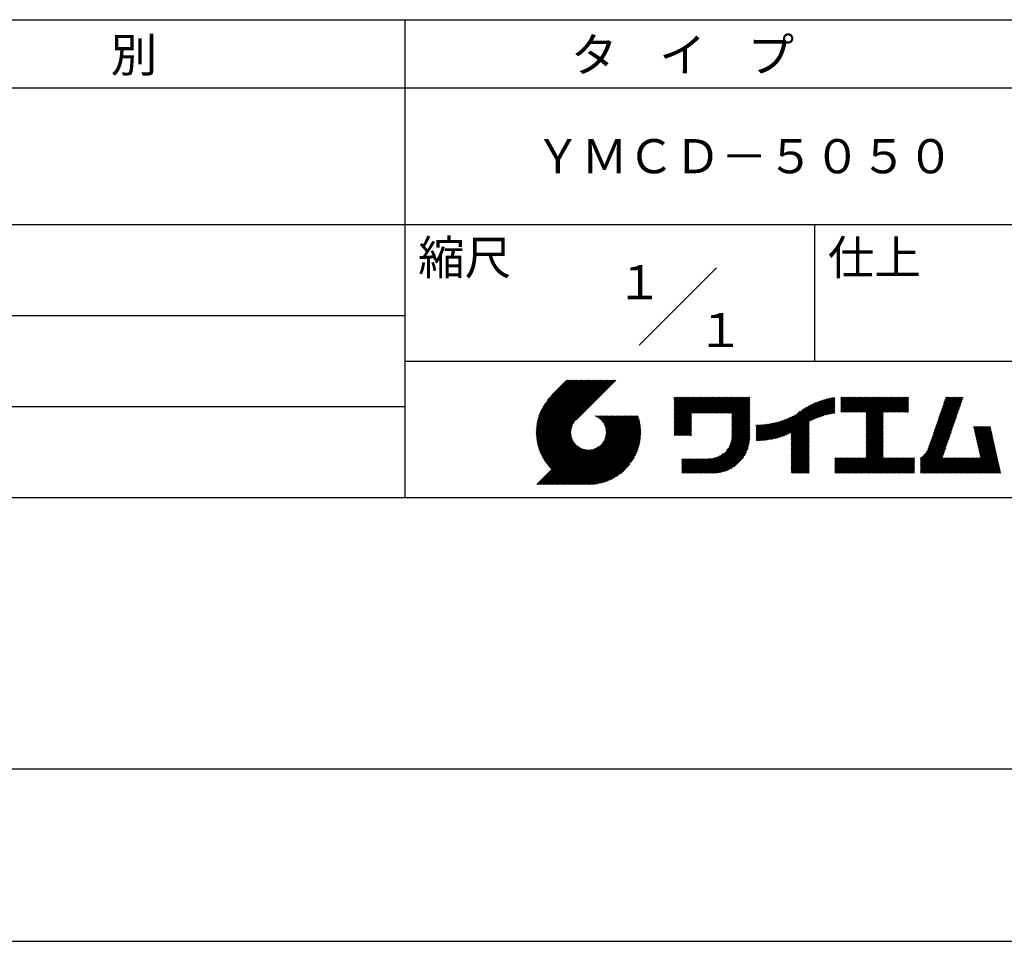
# Model space of a CAD drawing. Extents: x 0 to 210, y 0 to 297.
# Drawn here: x 82 to 154, y 0 to 68 of the extents above; entities that cross this region are included whole.
import ezdxf
from ezdxf.enums import TextEntityAlignment as Align

# ---------------------------------------------------------------- set-up
doc = ezdxf.new("R2010")
doc.units = 0
doc.header["$LTSCALE"] = 0.4
doc.layers.get('DEFPOINTS').update_dxf_attribs({"linetype": 'CONTINUOUS'})
doc.layers.add('TITLE', color=7, linetype='CONTINUOUS')
doc.styles.get("Standard").update_dxf_attribs({"font": 'romans.shx', "bigfont": 'bigfont.shx'})

msp = doc.modelspace()

# ---------------------------------------------------------------- linework, layer by layer
at = {"layer": 'DEFPOINTS', "color": 4}
msp.add_line((0, 0), (210, 0), dxfattribs=at)
at = {"layer": 'TITLE'}
for p, q in [((20, 67.5), (199.75, 67.5)), ((109.875, 67.5), (109.875, 32.5)), ((20, 62.5), (199.75, 62.5)), ((20, 52.5), (199.75, 52.5)), ((139.875, 52.5), (139.875, 42.5)), ((127.047, 43.672), (132.703, 49.328)), ((64.875, 45.833), (109.875, 45.833)), ((109.875, 42.5), (199.75, 42.5)), ((119.501, 37.248), (123.356, 41.104)), ((119.501, 37.336), (123.269, 41.104)), ((119.502, 37.163), (123.444, 41.104)), ((119.503, 37.426), (123.182, 41.104)), ((119.506, 37.079), (123.531, 41.104)), ((119.508, 37.518), (123.094, 41.104)), ((119.511, 36.997), (123.618, 41.104)), ((119.515, 37.612), (123.007, 41.104)), ((119.518, 36.916), (123.705, 41.104)), ((119.525, 37.709), (122.92, 41.104)), ((119.526, 36.837), (123.793, 41.104)), ((119.536, 36.76), (123.88, 41.104)), ((119.538, 37.809), (122.833, 41.104)), ((119.547, 36.684), (123.967, 41.104)), ((119.554, 37.912), (122.745, 41.104)), ((119.559, 36.609), (124.055, 41.104)), ((119.573, 36.535), (124.142, 41.104)), ((119.573, 38.019), (122.658, 41.104)), ((119.588, 36.463), (124.229, 41.104)), ((119.597, 38.13), (122.571, 41.104)), ((119.604, 36.392), (124.316, 41.104)), ((119.622, 36.322), (124.404, 41.104)), ((119.625, 38.246), (122.483, 41.104)), ((119.64, 36.253), (124.491, 41.104)), ((119.659, 38.367), (122.396, 41.104)), ((119.66, 36.185), (124.578, 41.104)), ((119.68, 36.119), (124.665, 41.104)), ((119.699, 38.494), (122.309, 41.104)), ((119.702, 36.053), (124.753, 41.104)), ((119.724, 35.988), (124.84, 41.104)), ((119.748, 38.63), (122.222, 41.104)), ((119.748, 35.924), (124.927, 41.104)), ((119.772, 35.862), (125.015, 41.104)), ((119.797, 35.8), (125.102, 41.104)), ((119.806, 38.776), (122.134, 41.104)), ((119.824, 35.738), (125.189, 41.104)), ((119.851, 35.678), (125.276, 41.104)), ((119.878, 38.936), (122.047, 41.104)), ((119.971, 39.115), (121.96, 41.104)), ((120.096, 39.328), (121.872, 41.104)), ((120.302, 39.621), (121.785, 41.104)), ((121.742, 41.104), (120.621, 39.983)), ((125.338, 41.104), (122.419, 38.185)), ((129.593, 37.969), (131.469, 39.845)), ((129.593, 37.882), (131.556, 39.845)), ((129.593, 37.795), (131.643, 39.845)), ((129.593, 37.707), (131.731, 39.845)), ((129.593, 37.62), (131.818, 39.845)), ((129.593, 37.533), (131.905, 39.845)), ((129.593, 37.446), (131.993, 39.845)), ((129.593, 38.057), (131.382, 39.845)), ((129.593, 38.144), (131.294, 39.845)), ((129.593, 38.318), (131.12, 39.845)), ((129.593, 38.231), (131.207, 39.845)), ((129.593, 39.802), (129.636, 39.845)), ((129.593, 39.715), (129.723, 39.845)), ((129.593, 39.628), (129.81, 39.845)), ((129.593, 39.017), (130.421, 39.845)), ((129.593, 38.929), (130.509, 39.845)), ((129.593, 38.842), (130.596, 39.845)), ((129.593, 38.755), (130.683, 39.845)), ((129.593, 38.493), (130.945, 39.845)), ((129.593, 38.668), (130.771, 39.845)), ((129.593, 38.58), (130.858, 39.845)), ((129.593, 39.104), (130.334, 39.845)), ((129.593, 39.191), (130.247, 39.845)), ((129.593, 39.366), (130.072, 39.845)), ((129.593, 39.279), (130.16, 39.845)), ((129.593, 39.54), (129.898, 39.845)), ((129.593, 39.453), (129.985, 39.845)), ((129.593, 38.406), (131.032, 39.845)), ((130.924, 38.69), (132.08, 39.845)), ((131.012, 38.69), (132.167, 39.845)), ((131.099, 38.69), (132.254, 39.845)), ((131.186, 38.69), (132.342, 39.845)), ((131.274, 38.69), (132.429, 39.845)), ((131.361, 38.69), (132.516, 39.845)), ((131.448, 38.69), (132.604, 39.845)), ((131.535, 38.69), (132.691, 39.845)), ((131.623, 38.69), (132.778, 39.845)), ((131.71, 38.69), (132.865, 39.845)), ((131.797, 38.69), (132.953, 39.845)), ((131.885, 38.69), (133.04, 39.845)), ((131.972, 38.69), (133.127, 39.845)), ((132.059, 38.69), (133.215, 39.845)), ((132.146, 38.69), (133.302, 39.845)), ((132.234, 38.69), (133.389, 39.845)), ((132.321, 38.69), (133.476, 39.845)), ((132.408, 38.69), (133.564, 39.845)), ((132.496, 38.69), (133.651, 39.845)), ((132.583, 38.69), (133.738, 39.845)), ((132.67, 38.69), (133.826, 39.845)), ((132.757, 38.69), (133.913, 39.845)), ((132.845, 38.69), (134, 39.845)), ((132.932, 38.69), (134.087, 39.845)), ((133.019, 38.69), (134.175, 39.845)), ((133.107, 38.69), (134.262, 39.845)), ((133.194, 38.69), (134.349, 39.845)), ((133.281, 38.69), (134.437, 39.845)), ((133.368, 38.69), (134.524, 39.845)), ((133.456, 38.69), (134.611, 39.845)), ((133.543, 38.69), (134.698, 39.845)), ((133.63, 38.69), (134.786, 39.845)), ((133.718, 38.69), (134.873, 39.845)), ((133.805, 38.69), (134.96, 39.845)), ((133.823, 38.534), (135.135, 39.845)), ((133.823, 38.621), (135.048, 39.845)), ((133.823, 38.447), (135.139, 39.762)), ((133.823, 38.359), (135.139, 39.675)), ((138.178, 36.779), (141.221, 39.821)), ((138.178, 36.866), (141.113, 39.8)), ((138.178, 36.953), (141.002, 39.777)), ((138.178, 37.041), (140.888, 39.75)), ((138.178, 37.128), (140.771, 39.721)), ((138.178, 37.215), (140.651, 39.688)), ((139.626, 38.139), (141.327, 39.84)), ((139.791, 38.217), (141.36, 39.786)), ((139.946, 38.285), (141.36, 39.699)), ((141.813, 39.017), (142.651, 39.855)), ((141.813, 38.93), (142.739, 39.855)), ((141.813, 38.843), (142.826, 39.855)), ((141.813, 38.755), (142.913, 39.855)), ((141.813, 39.105), (142.564, 39.855)), ((141.813, 39.366), (142.302, 39.855)), ((141.813, 39.279), (142.39, 39.855)), ((141.813, 39.192), (142.477, 39.855)), ((141.813, 39.628), (142.04, 39.855)), ((141.813, 39.541), (142.128, 39.855)), ((141.813, 39.803), (141.866, 39.855)), ((141.813, 39.716), (141.953, 39.855)), ((141.813, 39.454), (142.215, 39.855)), ((141.888, 38.743), (143.001, 39.855)), ((141.976, 38.743), (143.088, 39.855)), ((142.063, 38.743), (143.175, 39.855)), ((142.15, 38.743), (143.262, 39.855)), ((142.238, 38.743), (143.35, 39.855)), ((142.325, 38.743), (143.437, 39.855)), ((142.412, 38.743), (143.524, 39.855)), ((142.499, 38.743), (143.612, 39.855)), ((142.587, 38.743), (143.699, 39.855)), ((142.674, 38.743), (143.786, 39.855)), ((142.761, 38.743), (143.873, 39.855)), ((142.849, 38.743), (143.961, 39.855)), ((142.936, 38.743), (144.048, 39.855)), ((143.023, 38.743), (144.135, 39.855)), ((143.11, 38.743), (144.223, 39.855)), ((143.198, 38.743), (144.31, 39.855)), ((143.285, 38.743), (144.397, 39.855)), ((143.372, 38.743), (144.484, 39.855)), ((143.46, 38.743), (144.572, 39.855)), ((143.547, 38.743), (144.659, 39.855)), ((143.634, 38.743), (144.746, 39.855)), ((143.662, 37.986), (145.532, 39.855)), ((143.662, 37.898), (145.619, 39.855)), ((143.662, 37.811), (145.706, 39.855)), ((143.662, 37.724), (145.794, 39.855)), ((143.662, 37.636), (145.881, 39.855)), ((143.662, 37.549), (145.968, 39.855)), ((143.662, 38.684), (144.834, 39.855)), ((143.662, 38.597), (144.921, 39.855)), ((143.662, 38.509), (145.008, 39.855)), ((143.662, 38.422), (145.095, 39.855)), ((143.662, 38.335), (145.183, 39.855)), ((143.662, 38.247), (145.27, 39.855)), ((143.662, 38.16), (145.357, 39.855)), ((143.662, 38.073), (145.445, 39.855)), ((144.943, 38.743), (146.056, 39.855)), ((145.031, 38.743), (146.143, 39.855)), ((145.118, 38.743), (146.23, 39.855)), ((145.205, 38.743), (146.317, 39.855)), ((145.293, 38.743), (146.405, 39.855)), ((145.38, 38.743), (146.492, 39.855)), ((145.467, 38.743), (146.579, 39.855)), ((145.554, 38.743), (146.667, 39.855)), ((145.642, 38.743), (146.754, 39.855)), ((145.729, 38.743), (146.755, 39.769)), ((145.816, 38.743), (146.755, 39.682)), ((148.782, 37.781), (150.72, 39.719)), ((148.828, 37.914), (150.766, 39.853)), ((148.873, 38.047), (150.682, 39.855)), ((148.919, 38.18), (150.594, 39.855)), ((148.965, 38.313), (150.507, 39.855)), ((149.011, 38.447), (150.42, 39.855)), ((149.057, 38.58), (150.332, 39.855)), ((149.103, 38.713), (150.245, 39.855)), ((149.149, 38.846), (150.158, 39.855)), ((149.195, 38.979), (150.071, 39.855)), ((149.24, 39.112), (149.983, 39.855)), ((149.286, 39.246), (149.896, 39.855)), ((149.332, 39.379), (149.809, 39.855)), ((149.378, 39.512), (149.721, 39.855)), ((149.424, 39.645), (149.634, 39.855)), ((149.47, 39.778), (149.547, 39.855)), ((64.875, 39.167), (109.875, 39.167)), ((133.823, 38.272), (135.139, 39.587)), ((133.823, 38.185), (135.139, 39.5)), ((133.823, 38.097), (135.139, 39.413)), ((133.823, 38.01), (135.139, 39.325)), ((133.823, 37.923), (135.139, 39.238)), ((133.823, 37.836), (135.139, 39.151)), ((133.823, 37.748), (135.139, 39.064)), ((133.823, 37.661), (135.139, 38.976)), ((136.894, 36.804), (139.084, 38.994)), ((137.008, 36.83), (139.299, 39.122)), ((137.125, 36.86), (139.491, 39.226)), ((137.246, 36.894), (139.666, 39.314)), ((137.371, 36.931), (139.829, 39.389)), ((137.5, 36.973), (139.982, 39.455)), ((137.635, 37.021), (140.127, 39.513)), ((137.776, 37.075), (140.266, 39.565)), ((137.925, 37.136), (140.399, 39.61)), ((138.082, 37.206), (140.527, 39.651)), ((140.093, 38.345), (141.36, 39.611)), ((140.234, 38.398), (141.36, 39.524)), ((140.368, 38.445), (141.36, 39.437)), ((140.497, 38.487), (141.36, 39.35)), ((140.622, 38.524), (141.36, 39.262)), ((140.743, 38.558), (141.36, 39.175)), ((140.861, 38.588), (141.36, 39.088)), ((140.975, 38.615), (141.36, 39)), ((145.904, 38.743), (146.755, 39.595)), ((145.991, 38.743), (146.755, 39.507)), ((146.078, 38.743), (146.755, 39.42)), ((146.165, 38.743), (146.755, 39.333)), ((146.253, 38.743), (146.755, 39.245)), ((146.34, 38.743), (146.755, 39.158)), ((146.427, 38.743), (146.755, 39.071)), ((146.515, 38.743), (146.755, 38.984)), ((148.552, 37.115), (150.491, 39.054)), ((148.598, 37.248), (150.537, 39.187)), ((148.644, 37.381), (150.583, 39.32)), ((148.69, 37.514), (150.629, 39.453)), ((148.736, 37.648), (150.674, 39.586)), ((121.376, 33.451), (126.413, 38.487)), ((121.464, 33.451), (126.5, 38.487)), ((121.551, 33.451), (126.587, 38.487)), ((121.638, 33.451), (126.675, 38.487)), ((121.726, 33.451), (126.762, 38.487)), ((121.813, 33.451), (126.849, 38.487)), ((121.9, 33.451), (126.937, 38.487)), ((121.987, 33.451), (126.974, 38.437)), ((122.075, 33.451), (126.994, 38.37)), ((122.162, 33.451), (127.014, 38.303)), ((122.249, 33.451), (127.032, 38.234)), ((123.784, 38.477), (123.794, 38.487)), ((123.846, 38.452), (123.882, 38.487)), ((123.905, 38.424), (123.969, 38.487)), ((123.962, 38.393), (124.056, 38.487)), ((124.017, 38.36), (124.143, 38.487)), ((124.069, 38.325), (124.231, 38.487)), ((124.119, 38.288), (124.318, 38.487)), ((124.167, 38.249), (124.405, 38.487)), ((124.212, 38.207), (124.493, 38.487)), ((124.256, 38.163), (124.58, 38.487)), ((124.298, 38.118), (124.667, 38.487)), ((124.337, 38.07), (124.754, 38.487)), ((124.374, 38.02), (124.842, 38.487)), ((124.377, 36.539), (126.326, 38.487)), ((124.41, 37.968), (124.929, 38.487)), ((124.442, 37.913), (125.016, 38.487)), ((124.473, 37.857), (125.104, 38.487)), ((124.495, 36.743), (126.238, 38.487)), ((124.501, 37.797), (125.191, 38.487)), ((124.526, 37.735), (125.278, 38.487)), ((124.549, 37.671), (125.365, 38.487)), ((124.55, 36.886), (126.151, 38.487)), ((124.569, 37.603), (125.453, 38.487)), ((124.582, 37.005), (126.064, 38.487)), ((124.585, 37.532), (125.54, 38.487)), ((124.598, 37.458), (125.627, 38.487)), ((124.6, 37.111), (125.976, 38.487)), ((124.607, 37.379), (125.715, 38.487)), ((124.609, 37.207), (125.889, 38.487)), ((124.611, 37.296), (125.802, 38.487)), ((129.593, 37.358), (130.873, 38.638)), ((129.593, 37.271), (130.873, 38.551)), ((129.593, 37.184), (130.873, 38.464)), ((129.593, 37.096), (130.873, 38.376)), ((129.621, 37.037), (130.873, 38.289)), ((133.822, 36.961), (135.139, 38.278)), ((133.823, 37.574), (135.139, 38.889)), ((133.823, 37.486), (135.139, 38.802)), ((133.823, 37.399), (135.139, 38.714)), ((133.823, 37.312), (135.139, 38.627)), ((133.823, 37.225), (135.139, 38.54)), ((133.823, 37.137), (135.139, 38.453)), ((133.823, 37.05), (135.139, 38.365)), ((136.266, 36.699), (137.811, 38.244)), ((136.365, 36.711), (137.961, 38.307)), ((136.466, 36.725), (138.121, 38.38)), ((136.569, 36.741), (138.293, 38.465)), ((136.675, 36.759), (138.484, 38.568)), ((136.783, 36.78), (138.829, 38.826)), ((141.087, 38.64), (141.36, 38.913)), ((141.195, 38.661), (141.36, 38.826)), ((141.302, 38.68), (141.36, 38.739)), ((143.662, 37.462), (144.906, 38.706)), ((143.662, 37.375), (144.906, 38.619)), ((143.662, 37.287), (144.906, 38.532)), ((143.662, 37.2), (144.906, 38.444)), ((143.662, 37.113), (144.906, 38.357)), ((143.662, 37.025), (144.906, 38.27)), ((146.602, 38.743), (146.755, 38.896)), ((146.689, 38.743), (146.755, 38.809)), ((148.277, 36.316), (150.216, 38.255)), ((148.323, 36.449), (150.262, 38.388)), ((148.369, 36.582), (150.307, 38.521)), ((148.415, 36.715), (150.353, 38.654)), ((148.461, 36.849), (150.399, 38.787)), ((148.506, 36.982), (150.445, 38.92)), ((119.879, 35.619), (122.28, 38.021)), ((119.907, 35.56), (122.161, 37.814)), ((119.937, 35.503), (122.105, 37.671)), ((119.967, 35.446), (122.073, 37.551)), ((122.337, 33.451), (127.05, 38.164)), ((122.424, 33.451), (127.066, 38.093)), ((122.511, 33.451), (127.081, 38.021)), ((122.598, 33.451), (127.095, 37.947)), ((122.686, 33.451), (127.107, 37.872)), ((122.773, 33.451), (127.118, 37.796)), ((122.86, 33.451), (127.128, 37.719)), ((122.965, 33.468), (127.137, 37.64)), ((123.045, 33.461), (127.143, 37.559)), ((129.708, 37.037), (130.873, 38.202)), ((129.795, 37.037), (130.873, 38.114)), ((129.882, 37.037), (130.873, 38.027)), ((129.97, 37.037), (130.873, 37.94)), ((130.057, 37.037), (130.873, 37.853)), ((130.144, 37.037), (130.873, 37.765)), ((130.232, 37.037), (130.873, 37.678)), ((130.319, 37.037), (130.873, 37.591)), ((130.406, 37.037), (130.873, 37.503)), ((131.85, 34.291), (135.139, 37.58)), ((131.937, 34.291), (135.139, 37.492)), ((133.453, 35.981), (135.139, 37.667)), ((133.623, 36.238), (135.139, 37.754)), ((133.7, 36.403), (135.139, 37.842)), ((133.748, 36.538), (135.139, 37.929)), ((133.78, 36.658), (135.139, 38.016)), ((133.802, 36.766), (135.139, 38.103)), ((133.815, 36.867), (135.139, 38.191)), ((135.601, 36.733), (136.809, 37.941)), ((135.601, 36.82), (136.7, 37.919)), ((135.601, 36.907), (136.594, 37.9)), ((135.601, 36.995), (136.49, 37.884)), ((135.601, 37.082), (136.389, 37.869)), ((135.601, 37.169), (136.289, 37.857)), ((135.601, 37.256), (136.191, 37.847)), ((135.601, 37.344), (136.095, 37.838)), ((135.601, 37.431), (136.001, 37.831)), ((135.601, 37.518), (135.909, 37.826)), ((135.601, 37.605), (135.818, 37.822)), ((135.601, 37.693), (135.728, 37.82)), ((135.601, 37.78), (135.64, 37.819)), ((135.619, 36.663), (136.921, 37.965)), ((135.707, 36.664), (137.035, 37.992)), ((135.796, 36.666), (137.153, 38.023)), ((135.887, 36.669), (137.275, 38.057)), ((135.979, 36.674), (137.401, 38.096)), ((136.073, 36.681), (137.532, 38.14)), ((136.168, 36.689), (137.668, 38.189)), ((138.178, 36.692), (139.494, 38.007)), ((138.178, 36.604), (139.494, 37.92)), ((138.178, 36.517), (139.494, 37.832)), ((138.178, 36.43), (139.494, 37.745)), ((138.178, 36.342), (139.494, 37.658)), ((138.178, 36.255), (139.494, 37.57)), ((143.662, 36.938), (144.906, 38.182)), ((143.662, 36.851), (144.906, 38.095)), ((143.662, 36.764), (144.906, 38.008)), ((143.662, 36.676), (144.906, 37.921)), ((143.662, 36.589), (144.906, 37.833)), ((143.662, 36.502), (144.906, 37.746)), ((143.662, 36.414), (144.906, 37.659)), ((143.662, 36.327), (144.906, 37.571)), ((147.648, 35.338), (150.032, 37.722)), ((147.648, 35.251), (149.986, 37.589)), ((148.084, 35.861), (150.078, 37.855)), ((148.185, 36.05), (150.124, 37.988)), ((148.231, 36.183), (150.17, 38.121)), ((151.529, 37.648), (151.598, 37.717)), ((151.545, 37.577), (151.685, 37.717)), ((151.562, 37.506), (151.773, 37.717)), ((151.578, 37.435), (151.86, 37.717)), ((151.594, 37.363), (151.947, 37.717)), ((151.61, 37.292), (152.034, 37.717)), ((151.626, 37.221), (152.122, 37.717)), ((151.642, 37.15), (152.209, 37.717)), ((151.659, 37.079), (152.296, 37.717)), ((151.675, 37.008), (152.384, 37.717)), ((151.691, 36.937), (152.471, 37.717)), ((151.707, 36.866), (152.558, 37.717)), ((151.723, 36.795), (152.645, 37.717)), ((151.74, 36.724), (152.733, 37.717)), ((151.756, 36.652), (152.759, 37.655)), ((151.772, 36.581), (152.775, 37.584)), ((151.788, 36.51), (152.791, 37.513)), ((119.999, 35.39), (122.054, 37.446)), ((120.031, 35.334), (122.045, 37.349)), ((120.063, 35.28), (122.043, 37.26)), ((120.097, 35.226), (122.047, 37.177)), ((120.131, 35.173), (122.056, 37.098)), ((120.166, 35.121), (122.069, 37.023)), ((120.202, 35.069), (122.085, 36.953)), ((120.238, 35.019), (122.105, 36.885)), ((120.276, 34.968), (122.127, 36.82)), ((123.127, 33.456), (127.149, 37.477)), ((123.211, 33.453), (127.161, 37.402)), ((123.297, 33.451), (127.154, 37.308)), ((123.384, 33.451), (127.153, 37.22)), ((123.474, 33.454), (127.151, 37.13)), ((123.566, 33.458), (127.146, 37.039)), ((123.66, 33.465), (127.139, 36.944)), ((123.757, 33.475), (127.129, 36.847)), ((130.493, 37.037), (130.873, 37.416)), ((130.581, 37.037), (130.873, 37.329)), ((130.668, 37.037), (130.873, 37.242)), ((130.755, 37.037), (130.873, 37.154)), ((130.843, 37.037), (130.873, 37.067)), ((132.024, 34.291), (135.139, 37.405)), ((132.112, 34.291), (135.139, 37.318)), ((132.199, 34.291), (135.139, 37.231)), ((132.286, 34.291), (135.139, 37.143)), ((132.373, 34.291), (135.139, 37.056)), ((132.461, 34.291), (135.139, 36.969)), ((132.549, 34.292), (135.138, 36.88)), ((132.641, 34.296), (135.133, 36.789)), ((138.178, 36.168), (139.494, 37.483)), ((138.178, 36.081), (139.494, 37.396)), ((138.178, 35.993), (139.494, 37.309)), ((138.178, 35.906), (139.494, 37.221)), ((138.178, 35.819), (139.494, 37.134)), ((138.178, 35.731), (139.494, 37.047)), ((138.178, 35.644), (139.494, 36.959)), ((138.178, 35.557), (139.494, 36.872)), ((138.178, 35.47), (139.494, 36.785)), ((143.662, 36.24), (144.906, 37.484)), ((143.662, 36.153), (144.906, 37.397)), ((143.662, 36.065), (144.906, 37.31)), ((143.662, 35.978), (144.906, 37.222)), ((143.662, 35.891), (144.906, 37.135)), ((143.662, 35.803), (144.906, 37.048)), ((143.662, 35.716), (144.906, 36.96)), ((143.662, 35.629), (144.906, 36.873)), ((143.662, 35.542), (144.906, 36.786)), ((147.648, 35.163), (149.94, 37.456)), ((147.648, 35.076), (149.894, 37.322)), ((147.648, 34.989), (149.849, 37.189)), ((147.648, 34.902), (149.803, 37.056)), ((147.648, 34.814), (149.757, 36.923)), ((147.648, 34.727), (149.711, 36.79)), ((151.804, 36.439), (152.807, 37.442)), ((151.82, 36.368), (152.823, 37.371)), ((151.837, 36.297), (152.839, 37.3)), ((151.853, 36.226), (152.856, 37.229)), ((151.869, 36.155), (152.872, 37.158)), ((151.885, 36.084), (152.888, 37.086)), ((151.901, 36.013), (152.904, 37.015)), ((151.918, 35.941), (152.92, 36.944)), ((151.934, 35.87), (152.937, 36.873)), ((151.95, 35.799), (152.953, 36.802)), ((119.544, 33.451), (122.441, 36.348)), ((119.631, 33.451), (122.487, 36.307)), ((119.718, 33.451), (122.535, 36.267)), ((119.805, 33.451), (122.585, 36.23)), ((119.893, 33.451), (122.637, 36.195)), ((119.98, 33.451), (122.691, 36.162)), ((120.067, 33.451), (122.748, 36.132)), ((120.155, 33.451), (122.807, 36.104)), ((120.242, 33.451), (122.869, 36.078)), ((120.314, 34.919), (122.153, 36.759)), ((120.329, 33.451), (122.934, 36.055)), ((120.352, 34.871), (122.181, 36.699)), ((120.392, 34.823), (122.211, 36.642)), ((120.432, 34.775), (122.244, 36.588)), ((120.473, 34.729), (122.279, 36.536)), ((120.514, 34.683), (122.317, 36.486)), ((120.556, 34.638), (122.356, 36.438)), ((120.599, 34.594), (122.398, 36.392)), ((121.115, 33.451), (123.719, 36.055)), ((121.202, 33.451), (123.861, 36.11)), ((121.289, 33.451), (124.066, 36.228)), ((123.857, 33.488), (127.117, 36.747)), ((123.961, 33.504), (127.101, 36.644)), ((124.067, 33.523), (127.081, 36.537)), ((124.178, 33.547), (127.058, 36.426)), ((124.294, 33.575), (127.03, 36.311)), ((124.415, 33.609), (126.996, 36.19)), ((124.542, 33.649), (126.956, 36.062)), ((132.736, 34.304), (135.126, 36.694)), ((132.835, 34.315), (135.114, 36.595)), ((132.938, 34.332), (135.098, 36.491)), ((133.047, 34.353), (135.076, 36.382)), ((133.163, 34.381), (135.048, 36.267)), ((133.286, 34.418), (135.012, 36.143)), ((138.178, 35.382), (139.494, 36.698)), ((138.178, 35.295), (139.494, 36.61)), ((138.178, 35.208), (139.494, 36.523)), ((138.178, 35.12), (139.494, 36.436)), ((138.178, 35.033), (139.494, 36.348)), ((138.178, 34.946), (139.494, 36.261)), ((138.178, 34.859), (139.494, 36.174)), ((138.178, 34.771), (139.494, 36.087)), ((142.586, 34.291), (144.906, 36.611)), ((142.673, 34.291), (144.906, 36.524)), ((142.76, 34.291), (144.906, 36.437)), ((142.848, 34.291), (144.906, 36.349)), ((142.935, 34.291), (144.906, 36.262)), ((143.022, 34.291), (144.906, 36.175)), ((143.109, 34.291), (144.906, 36.088)), ((143.662, 35.454), (144.906, 36.699)), ((147.648, 34.64), (149.665, 36.657)), ((147.648, 34.552), (149.619, 36.523)), ((147.648, 34.465), (149.573, 36.39)), ((147.648, 34.378), (149.527, 36.257)), ((147.648, 34.291), (149.482, 36.124)), ((150.965, 34.291), (153.05, 36.375)), ((151.052, 34.291), (153.066, 36.304)), ((151.14, 34.291), (153.082, 36.233)), ((151.227, 34.291), (153.098, 36.162)), ((151.314, 34.291), (153.115, 36.091)), ((151.966, 35.728), (152.969, 36.731)), ((151.982, 35.657), (152.985, 36.66)), ((151.998, 35.586), (153.001, 36.589)), ((152.015, 35.515), (153.017, 36.518)), ((152.031, 35.444), (153.034, 36.447)), ((120.416, 33.451), (123.001, 36.036)), ((120.504, 33.451), (123.072, 36.019)), ((120.591, 33.451), (123.147, 36.006)), ((120.678, 33.451), (123.225, 35.998)), ((120.766, 33.451), (123.308, 35.994)), ((120.853, 33.451), (123.398, 35.996)), ((120.94, 33.451), (123.494, 36.005)), ((121.027, 33.451), (123.599, 36.023)), ((124.678, 33.697), (126.907, 35.927)), ((124.823, 33.756), (126.849, 35.781)), ((124.983, 33.828), (126.777, 35.622)), ((125.162, 33.919), (126.685, 35.443)), ((130.162, 34.348), (131.161, 35.348)), ((130.162, 34.872), (130.638, 35.348)), ((130.162, 34.785), (130.725, 35.348)), ((130.162, 34.698), (130.812, 35.348)), ((130.162, 34.61), (130.9, 35.348)), ((130.162, 34.523), (130.987, 35.348)), ((130.162, 34.436), (131.074, 35.348)), ((130.162, 35.134), (130.376, 35.348)), ((130.162, 35.047), (130.463, 35.348)), ((130.162, 34.959), (130.55, 35.348)), ((130.162, 35.309), (130.201, 35.348)), ((130.162, 35.221), (130.289, 35.348)), ((130.191, 34.291), (131.249, 35.348)), ((130.279, 34.291), (131.336, 35.348)), ((130.366, 34.291), (131.423, 35.348)), ((130.453, 34.291), (131.511, 35.348)), ((130.54, 34.291), (131.598, 35.348)), ((130.628, 34.291), (131.685, 35.348)), ((130.715, 34.291), (131.772, 35.348)), ((130.802, 34.291), (131.86, 35.348)), ((130.89, 34.291), (131.947, 35.348)), ((130.977, 34.291), (132.034, 35.348)), ((131.064, 34.291), (132.122, 35.348)), ((131.151, 34.291), (132.211, 35.35)), ((131.239, 34.291), (132.305, 35.357)), ((131.326, 34.291), (132.405, 35.37)), ((131.413, 34.291), (132.514, 35.391)), ((131.501, 34.291), (132.633, 35.423)), ((131.588, 34.291), (132.769, 35.472)), ((131.675, 34.291), (132.933, 35.549)), ((131.762, 34.291), (133.191, 35.719)), ((133.42, 34.465), (134.965, 36.009)), ((133.57, 34.527), (134.903, 35.86)), ((133.743, 34.613), (134.817, 35.686)), ((133.965, 34.747), (134.682, 35.465)), ((138.178, 34.684), (139.494, 35.999)), ((138.178, 34.597), (139.494, 35.912)), ((138.178, 34.509), (139.494, 35.825)), ((138.178, 34.422), (139.494, 35.737)), ((138.178, 34.335), (139.494, 35.65)), ((138.221, 34.291), (139.494, 35.563)), ((138.309, 34.291), (139.494, 35.476)), ((138.396, 34.291), (139.494, 35.388)), ((141.36, 34.549), (142.23, 35.419)), ((141.36, 34.462), (142.318, 35.419)), ((141.36, 34.374), (142.405, 35.419)), ((141.36, 34.811), (141.969, 35.419)), ((141.36, 34.723), (142.056, 35.419)), ((141.36, 34.898), (141.881, 35.419)), ((141.36, 35.16), (141.619, 35.419)), ((141.36, 35.073), (141.707, 35.419)), ((141.36, 34.985), (141.794, 35.419)), ((141.36, 35.334), (141.445, 35.419)), ((141.36, 35.247), (141.532, 35.419)), ((141.36, 34.636), (142.143, 35.419)), ((141.364, 34.291), (142.492, 35.419)), ((141.451, 34.291), (142.58, 35.419)), ((141.538, 34.291), (142.667, 35.419)), ((141.626, 34.291), (142.754, 35.419)), ((141.713, 34.291), (142.841, 35.419)), ((141.8, 34.291), (142.929, 35.419)), ((141.887, 34.291), (143.016, 35.419)), ((141.975, 34.291), (143.103, 35.419)), ((142.062, 34.291), (143.191, 35.419)), ((142.149, 34.291), (143.278, 35.419)), ((142.237, 34.291), (143.365, 35.419)), ((142.324, 34.291), (143.452, 35.419)), ((142.411, 34.291), (143.54, 35.419)), ((142.498, 34.291), (143.627, 35.419)), ((143.197, 34.291), (144.906, 36)), ((143.284, 34.291), (144.906, 35.913)), ((143.371, 34.291), (144.906, 35.826)), ((143.459, 34.291), (144.906, 35.738)), ((143.546, 34.291), (144.906, 35.651)), ((143.633, 34.291), (144.906, 35.564)), ((143.72, 34.291), (144.906, 35.477)), ((143.808, 34.291), (144.936, 35.419)), ((143.895, 34.291), (145.024, 35.419)), ((143.982, 34.291), (145.111, 35.419)), ((144.07, 34.291), (145.198, 35.419)), ((144.157, 34.291), (145.285, 35.419)), ((144.244, 34.291), (145.373, 35.419)), ((144.331, 34.291), (145.46, 35.419)), ((144.419, 34.291), (145.547, 35.419)), ((144.506, 34.291), (145.635, 35.419)), ((144.593, 34.291), (145.722, 35.419)), ((144.681, 34.291), (145.809, 35.419)), ((144.768, 34.291), (145.896, 35.419)), ((144.855, 34.291), (145.984, 35.419)), ((144.942, 34.291), (146.071, 35.419)), ((145.03, 34.291), (146.158, 35.419)), ((145.117, 34.291), (146.246, 35.419)), ((145.204, 34.291), (146.333, 35.419)), ((145.292, 34.291), (146.42, 35.419)), ((145.379, 34.291), (146.507, 35.419)), ((145.466, 34.291), (146.595, 35.419)), ((145.553, 34.291), (146.682, 35.419)), ((145.641, 34.291), (146.769, 35.419)), ((145.728, 34.291), (146.857, 35.419)), ((145.815, 34.291), (146.944, 35.419)), ((145.903, 34.291), (147.031, 35.419)), ((145.99, 34.291), (147.118, 35.419)), ((146.077, 34.291), (147.206, 35.419)), ((146.164, 34.291), (147.208, 35.334)), ((147.648, 35.425), (147.662, 35.439)), ((147.736, 34.291), (149.436, 35.991)), ((147.823, 34.291), (149.39, 35.858)), ((147.91, 34.291), (149.344, 35.724)), ((147.997, 34.291), (149.298, 35.591)), ((148.085, 34.291), (149.252, 35.458)), ((148.172, 34.291), (149.282, 35.4)), ((148.259, 34.291), (149.369, 35.4)), ((148.347, 34.291), (149.456, 35.4)), ((148.434, 34.291), (149.544, 35.4)), ((148.521, 34.291), (149.631, 35.4)), ((148.608, 34.291), (149.718, 35.4)), ((148.696, 34.291), (149.805, 35.4)), ((148.783, 34.291), (149.893, 35.4)), ((148.87, 34.291), (149.98, 35.4)), ((148.958, 34.291), (150.067, 35.4)), ((149.045, 34.291), (150.155, 35.4)), ((149.132, 34.291), (150.242, 35.4)), ((149.219, 34.291), (150.329, 35.4)), ((149.307, 34.291), (150.416, 35.4)), ((149.394, 34.291), (150.504, 35.4)), ((149.481, 34.291), (150.591, 35.4)), ((149.569, 34.291), (150.678, 35.4)), ((149.656, 34.291), (150.766, 35.4)), ((149.743, 34.291), (150.853, 35.4)), ((149.83, 34.291), (150.94, 35.4)), ((149.918, 34.291), (151.027, 35.4)), ((150.005, 34.291), (151.115, 35.4)), ((150.092, 34.291), (151.202, 35.4)), ((150.18, 34.291), (151.289, 35.4)), ((150.267, 34.291), (151.377, 35.4)), ((150.354, 34.291), (151.464, 35.4)), ((150.441, 34.291), (151.551, 35.4)), ((150.529, 34.291), (151.638, 35.4)), ((150.616, 34.291), (151.726, 35.4)), ((150.703, 34.291), (151.813, 35.4)), ((150.791, 34.291), (151.9, 35.4)), ((150.878, 34.291), (151.988, 35.4)), ((151.401, 34.291), (153.131, 36.02)), ((151.489, 34.291), (153.147, 35.949)), ((151.576, 34.291), (153.163, 35.878)), ((151.663, 34.291), (153.179, 35.807)), ((151.751, 34.291), (153.195, 35.735)), ((151.838, 34.291), (153.212, 35.664)), ((151.925, 34.291), (153.228, 35.593)), ((152.012, 34.291), (153.244, 35.522)), ((152.1, 34.291), (153.26, 35.451)), ((152.187, 34.291), (153.276, 35.38)), ((125.374, 34.044), (126.56, 35.23)), ((125.665, 34.248), (126.356, 34.939)), ((138.483, 34.291), (139.494, 35.301)), ((138.571, 34.291), (139.494, 35.214)), ((138.658, 34.291), (139.494, 35.126)), ((138.745, 34.291), (139.494, 35.039)), ((138.832, 34.291), (139.494, 34.952)), ((138.92, 34.291), (139.494, 34.865)), ((139.007, 34.291), (139.494, 34.777)), ((139.094, 34.291), (139.494, 34.69)), ((146.252, 34.291), (147.208, 35.247)), ((146.339, 34.291), (147.208, 35.16)), ((146.426, 34.291), (147.208, 35.073)), ((146.514, 34.291), (147.208, 34.985)), ((146.601, 34.291), (147.208, 34.898)), ((146.688, 34.291), (147.208, 34.811)), ((146.775, 34.291), (147.208, 34.723)), ((146.863, 34.291), (147.208, 34.636)), ((152.274, 34.291), (153.293, 35.309)), ((152.362, 34.291), (153.309, 35.238)), ((152.449, 34.291), (153.325, 35.167)), ((152.536, 34.291), (153.341, 35.096)), ((152.623, 34.291), (153.357, 35.024)), ((152.711, 34.291), (153.373, 34.953)), ((152.798, 34.291), (153.39, 34.882)), ((152.885, 34.291), (153.406, 34.811)), ((152.973, 34.291), (153.422, 34.74)), ((153.06, 34.291), (153.438, 34.669)), ((139.182, 34.291), (139.494, 34.603)), ((139.269, 34.291), (139.494, 34.515)), ((139.356, 34.291), (139.494, 34.428)), ((139.443, 34.291), (139.494, 34.341)), ((146.95, 34.291), (147.208, 34.549)), ((147.037, 34.291), (147.208, 34.462)), ((147.125, 34.291), (147.208, 34.374)), ((153.147, 34.291), (153.454, 34.598)), ((153.234, 34.291), (153.471, 34.527)), ((153.322, 34.291), (153.487, 34.456)), ((153.409, 34.291), (153.503, 34.385)), ((153.496, 34.291), (153.519, 34.313)), ((20, 32.5), (199.75, 32.5)), ((20, 12.625), (199.75, 12.625))]:
    msp.add_line(p, q, dxfattribs=at)

# ---------------------------------------------------------------- texts
for s, p in [('群          別', (77.292, 63.675)), ('タ    イ    プ', (122.042, 63.675)), ('ＹＭＣＤ－５０５０', (119.375, 56.25)), ('縮尺', (110.853, 48.829)), ('仕上', (140.853, 48.829))]:
    msp.add_text(s, height=2.5, dxfattribs=at).set_placement(p)
for p in [(127.061, 48.266), (132.99, 44.771)]:
    msp.add_text('１', height=2.5, dxfattribs=at).set_placement(p, align=Align.MIDDLE_CENTER)

doc.saveas('drawing.dxf')
